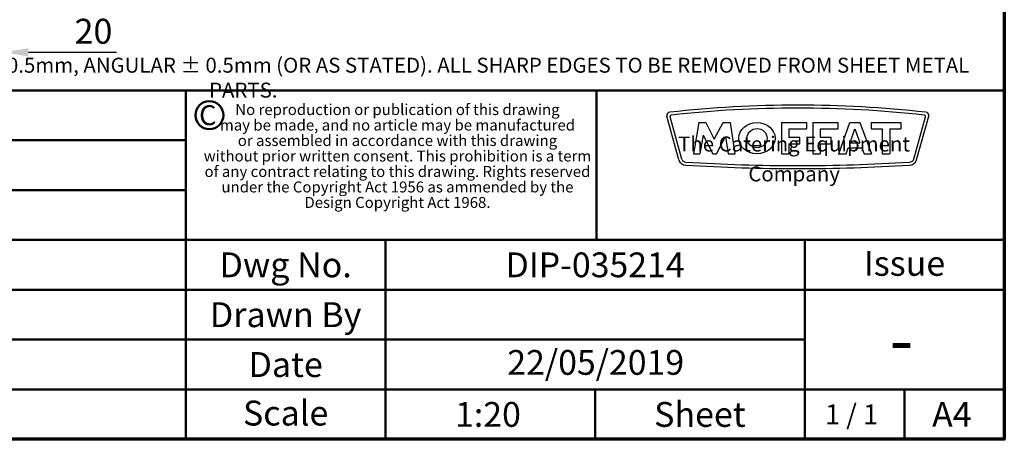
# Model space of a CAD drawing. Units: millimetres. Extents: x 65 to 5854, y 100 to 4100.
# Drawn here: x 3867 to 5840, y 100 to 942 of the extents above; entities that cross this region are included whole.
import ezdxf
from ezdxf.enums import TextEntityAlignment as Align

# ---------------------------------------------------------------- set-up
doc = ezdxf.new("R2010")
doc.units = ezdxf.units.MM
doc.header["$LTSCALE"] = 20
for name, color, linetype, lineweight in [('Border (ISO)', 7, 'Continuous', 70), ('Dimension (ISO)', 7, 'Continuous', 25), ('Title (ISO)', 7, 'Continuous', 50)]:
    doc.layers.add(name, color=color, linetype=linetype, lineweight=lineweight)
doc.styles.add('Arial', font='arial.ttf')
doc.styles.add('Note Text (ISO)', font='tahoma.ttf')
doc.styles.add('Text Style101', font='tahomabd.ttf')
doc.styles.add('Text Style102', font='tahomabd.ttf')
doc.styles.add('Text Style41', font='tahoma.ttf')
doc.styles.add('Text Style49', font='tahoma.ttf')
doc.dimstyles.new('Default (ISO)', dxfattribs={"dimscale": 20, "dimtxt": 2.5, "dimasz": 2.5, "dimexe": 1, "dimexo": 2, "dimgap": 0.762, "dimtad": 1, "dimtoh": 1, "dimdec": 1, "dimrnd": 1e-08, "dimzin": 0, "dimdsep": 46, "dimtxsty": 'Note Text (ISO)', "dimcen": 0.09, "dimdle": 10, "dimclrd": 256, "dimclre": 256, "dimclrt": 256, "dimadec": 1, "dimazin": 0, "dimtfac": 1.40208, "dimtmove": 0, "dimatfit": 3, "dimfxl": 1, "dimtolj": 1, "dimtzin": 0, "dimlwd": -1, "dimlwe": -1, "dimarcsym": 0})

# ---------------------------------------------------------------- blocks, each defined once
blk = doc.blocks.new('Borders Default Border')
at = {"layer": 'Border (ISO)', "flags": 128}
blk.add_lwpolyline([(5, 5), (5, 205), (292, 205), (292, 5), (5, 5)], dxfattribs=at)
blk = doc.blocks.new('Title Blocks Moffat2018')
for p, q in [((367.694, 110.152), (366.476, 114.563)), ((367.981, 110.24), (366.814, 114.469)), ((391.232, 110.24), (392.399, 114.469)), ((391.519, 110.152), (392.736, 114.563)), ((369.705, 113.913), (369.149, 110.773)), ((369.679, 113.913), (370.392, 113.913)), ((370.392, 113.913), (371.245, 112.231)), ((371.245, 112.231), (372.14, 113.913)), ((372.14, 113.913), (372.821, 113.913)), ((372.821, 113.913), (373.311, 110.773)), ((377.976, 113.913), (377.976, 110.773)), ((377.976, 113.913), (380.52, 113.913)), ((380.52, 113.267), (380.52, 113.913)), ((381.124, 113.913), (383.668, 113.913)), ((381.124, 113.913), (381.124, 110.773)), ((383.668, 113.267), (383.668, 113.913)), ((383.713, 110.773), (384.814, 113.913)), ((384.814, 113.913), (385.84, 113.913)), ((384.814, 113.913), (385.84, 113.913)), ((385.84, 113.913), (386.999, 110.773)), ((386.967, 113.913), (389.923, 113.913)), ((386.967, 113.913), (386.967, 113.267)), ((389.923, 113.913), (389.923, 113.267)), ((370.14, 112.645), (369.808, 110.773)), ((370.14, 112.645), (371.09, 110.773)), ((371.467, 110.773), (372.383, 112.494)), ((372.383, 112.494), (372.651, 110.773)), ((378.708, 113.267), (378.708, 112.408)), ((378.708, 113.267), (380.52, 113.267)), ((381.855, 113.267), (383.668, 113.267)), ((381.855, 113.267), (381.855, 112.408)), ((384.842, 111.884), (385.327, 113.267)), ((385.327, 113.267), (385.837, 111.884)), ((386.967, 113.267), (388.064, 113.267)), ((388.064, 113.267), (388.064, 110.773)), ((388.826, 113.267), (388.826, 110.773)), ((388.826, 113.267), (389.923, 113.267)), ((379.814, 112.408), (378.708, 112.408)), ((378.708, 111.779), (378.708, 110.773)), ((378.708, 111.779), (379.814, 111.779)), ((379.814, 111.779), (379.814, 112.408)), ((382.961, 112.408), (381.855, 112.408)), ((381.855, 111.779), (381.855, 110.773)), ((381.855, 111.779), (382.961, 111.779)), ((382.961, 111.779), (382.961, 112.408)), ((384.842, 111.884), (385.837, 111.884)), ((369.149, 110.773), (369.808, 110.773)), ((371.09, 110.773), (371.467, 110.773)), ((372.651, 110.773), (373.311, 110.773)), ((377.976, 110.773), (378.708, 110.773)), ((381.124, 110.773), (381.855, 110.773)), ((383.668, 110.773), (384.453, 110.773)), ((384.453, 110.773), (384.659, 111.362)), ((384.659, 111.362), (386.03, 111.362)), ((386.03, 111.362), (386.247, 110.773)), ((386.247, 110.773), (386.999, 110.773)), ((388.064, 110.773), (388.826, 110.773))]:
    blk.add_line(p, q)
for centre, radius, start, end in [((379.632, -0.691), 116.345, 90.01272, 96.34309), ((379.58, -0.691), 116.345, 83.65691, 89.98728), ((366.819, 114.599), 0.345, 96.87941, 186.04364), ((366.958, 114.509), 0.15, 96.27823, 195.43097), ((379.632, -0.691), 116.045, 90.01275, 96.27823), ((379.58, -0.691), 116.045, 83.72177, 89.98725), ((392.254, 114.509), 0.15, 344.56903, 83.72177), ((392.393, 114.599), 0.345, 353.95636, 83.12059), ((368.41, 110.39), 0.754, 198.3437, 269.02248), ((368.41, 110.39), 0.454, 199.18457, 269.74418), ((379.943, 299.693), 190.408, 266.52347, 269.8986), ((379.943, 299.693), 190.108, 266.52125, 269.89844), ((379.269, 299.693), 190.108, 270.10156, 273.47875), ((379.269, 299.693), 190.408, 270.1014, 273.47653), ((390.803, 110.39), 0.454, 270.25582, 340.81543), ((390.803, 110.39), 0.754, 270.97752, 341.6563)]:
    blk.add_arc(centre, radius, start, end)
for centre, major_axis, ratio in [((375.514, 112.343), (1.821, 0), 0.862068), ((375.531, 112.343), (-1.004, 0), 0.958588)]:
    blk.add_ellipse(centre, major_axis=major_axis, ratio=ratio)
at = {"layer": 'Title (ISO)'}
for p, q in [((113.301, 117.134), (318.301, 117.134)), ((318.301, 117.134), (400.301, 117.134)), ((318.301, 117.134), (318.301, 82.134)), ((318.301, 117.134), (318.301, 82.134)), ((359.441, 117.134), (359.441, 102.134)), ((400.301, 117.134), (400.301, 82.134)), ((248.301, 112.134), (318.301, 112.134)), ((248.301, 107.134), (318.301, 107.134)), ((113.301, 102.134), (318.301, 102.134)), ((318.301, 102.134), (400.301, 102.134)), ((338.301, 102.134), (338.301, 82.134)), ((380.301, 102.134), (380.301, 82.134)), ((248.301, 97.134), (318.301, 97.134)), ((318.301, 97.134), (400.301, 97.134)), ((248.301, 92.134), (318.301, 92.134)), ((318.301, 92.134), (380.301, 92.134)), ((113.301, 87.134), (318.301, 87.134)), ((318.301, 87.134), (400.301, 87.134)), ((359.301, 87.134), (359.301, 82.134)), ((390.301, 87.134), (390.301, 82.134)), ((113.301, 82.134), (318.301, 82.134)), ((318.301, 82.134), (400.301, 82.134))]:
    blk.add_line(p, q, dxfattribs=at)
blk.add_circle((320.664, 114.644), 1.4, dxfattribs=at)
at = {"insert": (379.24, 110.256), "char_height": 1.5, "width": 146.06532, "attachment_point": 5, "line_spacing_factor": 1.199123, "style": 'Arial'}
blk.add_mtext('\\fTraditional Arabic|b0|i0;\\H1.5000;The Catering Equipment\\PCompany ', dxfattribs=at)
at = {"layer": 'Title (ISO)', "style": 'Note Text (ISO)'}
for s, rotation, p in [('Dwg No.', 0.00554, (328.301, 99.633)), ('Date', 0, (328.301, 89.634))]:
    blk.add_text(s, height=2.5, rotation=rotation, dxfattribs=at).set_placement(p, align=Align.MIDDLE_CENTER)
blk.add_text('Issue', height=2.5, dxfattribs=at).set_placement((390.301, 101.034), align=Align.TOP_CENTER)
at = {"layer": 'Title (ISO)'}
for s, height, style, p in [('Sheet', 2.5, 'Note Text (ISO)', (369.801, 84.634)), ('1 / 1 ', 2, 'Text Style41', (385.301, 84.634))]:
    blk.add_text(s, height=height, dxfattribs=dict(at, style=style)).set_placement(p, align=Align.MIDDLE_CENTER)
at = {"layer": 'Title (ISO)', "attachment_point": 5, "style": 'Note Text (ISO)'}
for s, insert, char_height, width in [('\\fTahoma|b0|i0;\\H1.5000;ALL DIMENSIONS IN (mm), TOLERANCE = LINEAR ± 0.5mm, ANGULAR ± 0.5mm (OR AS STATED). ALL SHARP EDGES TO BE REMOVED FROM SHEET METAL PARTS.', (324.056, 118.407), 1.5, 152.57491), ('\\fTahoma|b0|i0;\\H2.4855;DIP-035214', (359.301, 99.634), 2.48551, 42), ('\\fTahoma|b0|i0;Drawn By', (328.301, 94.634), 2.5, 19.92687)]:
    blk.add_mtext(s, dxfattribs=dict(at, insert=insert, char_height=char_height, width=width))
at = {"layer": 'Title (ISO)', "insert": (319.631, 115.646), "char_height": 2, "attachment_point": 1, "style": 'Note Text (ISO)'}
blk.add_mtext('\\fTahoma|b0|i0;\\H2.0000;C', dxfattribs=at)
at = {"layer": 'Title (ISO)', "insert": (339.504, 115.759), "char_height": 1.1, "attachment_point": 2, "line_spacing_factor": 0.846758, "style": 'Note Text (ISO)'}
blk.add_mtext('\\fTahoma|b0|i0;\\H1.1000;No reproduction or publication of this drawing\\P\\fTahoma|b0|i0;\\H1.1000;may be made, and no article may be manufactured\\P\\fTahoma|b0|i0;\\H1.1000;or assembled in accordance with this drawing \\P\\fTahoma|b0|i0;\\H1.1000;without prior written consent. This prohibition is a term\\P\\fTahoma|b0|i0;\\H1.1000;of any contract relating to this drawing. Rights reserved\\P\\fTahoma|b0|i0;\\H1.1000;under the Copyright Act 1956 as ammended by the \\P\\fTahoma|b0|i0;\\H1.1000;Design Copyright Act 1968.\\P', dxfattribs=at)
at = {"layer": 'Title (ISO)', "insert": (328.301, 86.018), "char_height": 2.5, "width": 9.43204, "attachment_point": 2, "rotation": 0.00536, "style": 'Note Text (ISO)'}
blk.add_mtext('Scale', dxfattribs=at)
at = {"layer": 'Title (ISO)', "style": 'Text Style49'}
for tag, p in [('Product_No', (287.615, 116.301)), ('SMStyle', (165.89, 106.037)), ('Thickness', (230.108, 106.037)), ('Legacy', (165.89, 101.037)), ('Quote', (288.255, 100.865))]:
    blk.add_attdef(tag, text='', height=2.486, dxfattribs=at).set_placement(p, align=Align.TOP_CENTER)
at = {"layer": 'Title (ISO)'}
for tag, p, height, style in [('PROJECT_001', (180.074, 113.497), 2.486, 'Text Style49'), ('TITLE_001', (183.795, 108.516), 2.486, 'Text Style49'), ('REVISION_NUMBER_001', (388.819, 89.634), 5, 'Text Style102'), ('CREATION_DATE_001', (350.509, 88.606), 2.486, 'Text Style49'), ('Sheet_Size_001', (393.065, 83.387), 2.5, 'Text Style101')]:
    blk.add_attdef(tag, p, '', height=height, dxfattribs=dict(at, style=style))
at = {"layer": 'Title (ISO)', "style": 'Text Style49'}
for tag, p, rotation in [('SO_001', (285.301, 93.267), 359.99337), ('Initial_View_Scale_001', (345.279, 83.392), 0.00585)]:
    blk.add_attdef(tag, p, '', height=2.486, rotation=rotation, dxfattribs=at)
blk = doc.blocks.new('*D19')
at = {"layer": 'Defpoints', "color": 0, "transparency": 16777216}
for p in [(3834.5, 1891), (3814.8, 1860.9), (3814.8, 876.3)]:
    blk.add_point(p, dxfattribs=at)
at = {"layer": 'Dimension (ISO)', "transparency": 16777216}
for p, q in [((3834.5, 1851), (3834.5, 856.3)), ((3814.8, 1820.9), (3814.8, 856.3)), ((3764.8, 876.3), (3714.8, 876.3)), ((3814.8, 876.3), (3834.5, 876.3)), ((3884.5, 876.3), (4061, 876.3))]:
    blk.add_line(p, q, dxfattribs=at)
for points in [[(3764.8, 884.7), (3764.8, 868), (3814.8, 876.3)], [(3884.5, 884.7), (3884.5, 868), (3834.5, 876.3)]]:
    blk.add_solid(points, dxfattribs=at)
at = {"layer": 'Dimension (ISO)', "transparency": 16777216, "insert": (3977.1, 943.6), "char_height": 50, "attachment_point": 1, "style": 'Note Text (ISO)'}
blk.add_mtext('\\A1;20', dxfattribs=at)

msp = doc.modelspace()

# ---------------------------------------------------------------- block references
at = {"xscale": 20, "yscale": 20, "zscale": 20}
msp.add_blockref('Borders Default Border', (0, 0), dxfattribs=at)
ref = msp.add_blockref('Title Blocks Moffat2018', (-2166.02, -1542.68), dxfattribs=dict(xscale=20, yscale=20, zscale=20))
ref.add_attrib('REVISION_NUMBER_001', '-', (5610.35, 250), dxfattribs={"layer": 'Title (ISO)', "height": 100, "style": 'Text Style102'})
ref.add_attrib('Sheet_Size_001', 'A4', (5695.27, 125.07), dxfattribs={"layer": 'Title (ISO)', "height": 50, "style": 'Text Style101'})
ref.add_attrib('Initial_View_Scale_001', '1:20', (4739.55, 125.17), dxfattribs={"layer": 'Title (ISO)', "height": 49.71, "rotation": 0.00585, "style": 'Text Style49'})
ref.add_attrib('CREATION_DATE_001', '22/05/2019', (4844.16, 229.43), dxfattribs={"layer": 'Title (ISO)', "height": 49.71, "style": 'Text Style49'})

# ---------------------------------------------------------------- dimensions: what is measured, and where the dimension line sits
at = {"layer": 'Dimension (ISO)'}
dim = msp.add_linear_dim(base=(3814.77, 876.33), p1=(3834.47, 1891), p2=(3814.77, 1860.9), angle=180, dimstyle='Default (ISO)', override={"dimgap": 0.762, "dimtoh": 0, "dimdec": 0, "dimtol": 0, "dimlim": 0, "dimtp": 0, "dimtm": 0, "dimtdec": 2, "dimtofl": 1, "dimatfit": 1}, dxfattribs=at)
dim.commit()
dim.dimension.update_dxf_attribs({"geometry": '*D19', "text_midpoint": (4011.4, 876.33), "dimtype": 160})

doc.saveas('drawing.dxf')
